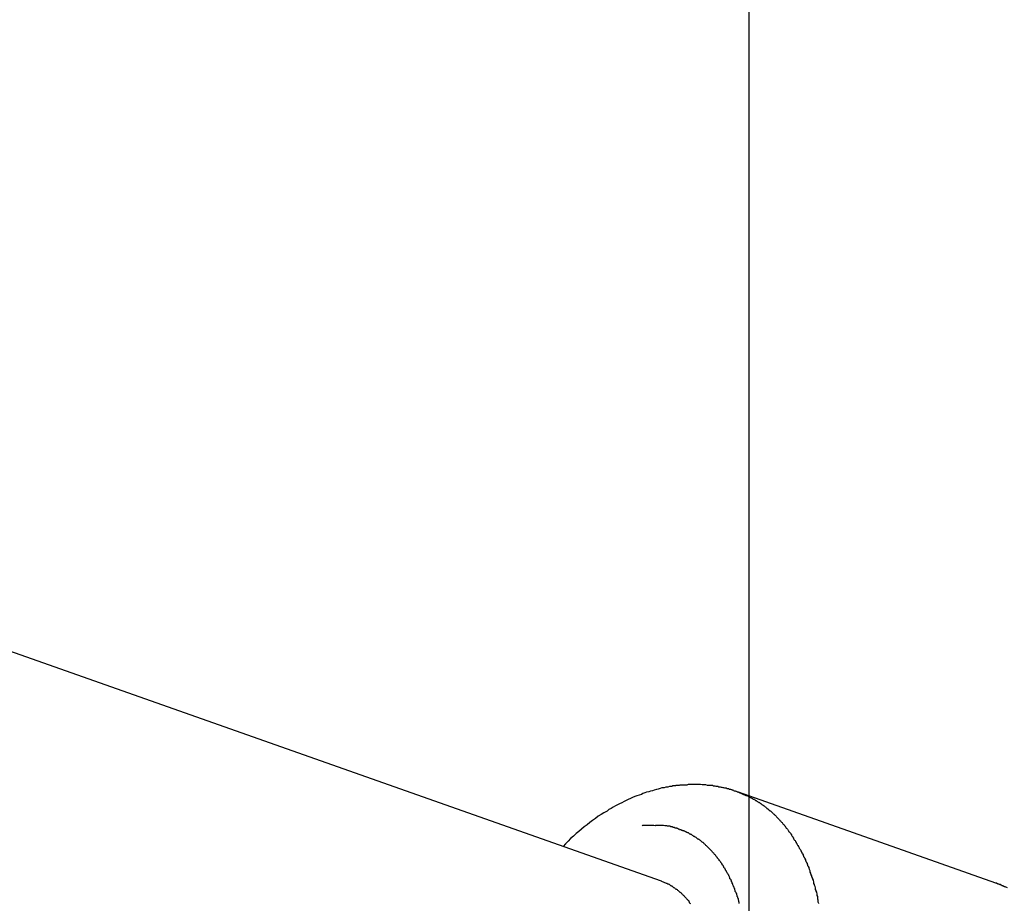
# Model space of a CAD drawing. Extents: x -51 to 51, y -69 to 69.
# Drawn here: x 30 to 30, y -44 to -44 of the extents above; entities that cross this region are included whole.
import ezdxf

# ---------------------------------------------------------------- set-up
doc = ezdxf.new("R2010")
doc.units = 0
doc.layers.get('0').update_dxf_attribs({"linetype": 'CONTINUOUS'})

msp = doc.modelspace()

# ---------------------------------------------------------------- linework, layer by layer
at = {"color": 0}
for points in [[(30.1174, -56.4358), (30.1174, 27.1939)], [(30.1174, -56.4358), (30.1174, 27.1939)], [(30.1174, -56.4358), (30.1174, 27.1939)], [(30.1174, -56.4358), (30.1174, 27.1939)], [(30.1174, -56.4358), (30.1174, 27.1939)], [(30.1174, -56.4358), (30.1174, 27.1939)], [(30.1174, -56.4358), (30.1174, 27.1939)], [(30.1174, -56.4358), (30.1174, 27.1939)], [(30.1174, -56.4358), (30.1174, 27.1939)], [(30.1174, -56.4358), (30.1174, 27.1939)], [(30.1174, -56.4358), (30.1174, 27.1939)], [(30.1174, -56.4358), (30.1174, 27.1939)], [(30.1174, -56.4358), (30.1174, 27.1939)], [(30.1174, -56.4358), (30.1174, 27.1939)], [(30.1174, -56.4358), (30.1174, 27.1939)], [(30.1174, -56.4358), (30.1174, 27.1939)], [(30.1174, -56.4358), (30.1174, 27.1939)], [(30.1174, -56.4358), (30.1174, 27.1939)], [(30.1174, -56.4358), (30.1174, 27.1939)], [(30.1174, -56.4358), (30.1174, 27.1939)], [(30.1174, -56.4358), (30.1174, 27.1939)], [(30.0692, -44.1355), (21.6519, -41.1681)], [(30.0692, -44.1355), (21.6519, -41.1681)], [(30.0692, -44.1355), (21.6519, -41.1681)], [(30.0692, -44.1355), (21.6519, -41.1681)], [(30.0692, -44.1355), (21.6519, -41.1681)], [(30.0692, -44.1355), (21.6519, -41.1681)], [(30.0692, -44.1355), (21.6519, -41.1681)], [(30.0692, -44.1355), (21.6519, -41.1681)], [(30.0692, -44.1355), (21.6519, -41.1681)], [(30.0692, -44.1355), (21.6519, -41.1681)], [(30.0692, -44.1355), (21.6519, -41.1681)], [(30.0692, -44.1355), (21.6519, -41.1681)], [(30.0692, -44.1355), (21.6519, -41.1681)], [(30.0692, -44.1355), (21.6519, -41.1681)], [(30.0692, -44.1355), (21.6519, -41.1681)], [(30.0692, -44.1355), (21.6519, -41.1681)], [(30.0692, -44.1355), (21.6519, -41.1681)], [(30.0692, -44.1355), (21.6519, -41.1681)], [(30.0692, -44.1355), (21.6519, -41.1681)], [(30.0692, -44.1355), (21.6519, -41.1681)], [(30.0692, -44.1355), (21.6519, -41.1681)], [(30.1114, -44.0868), (30.1114, -44.0868), (30.1111, -44.0867), (30.1111, -44.0867), (30.1111, -44.0867), (30.1111, -44.0867), (30.1111, -44.0867), (30.1111, -44.0867), (30.1111, -44.0867), (30.1111, -44.0867), (30.111, -44.0867), (30.111, -44.0867), (30.111, -44.0867), (30.111, -44.0867), (30.111, -44.0867), (30.111, -44.0867), (30.111, -44.0867), (30.111, -44.0867), (30.111, -44.0867), (30.1107, -44.0865), (30.1107, -44.0865), (30.1107, -44.0865), (30.1107, -44.0865), (30.1107, -44.0865), (30.1107, -44.0865), (30.1107, -44.0865), (30.1107, -44.0865), (30.1107, -44.0865), (30.1107, -44.0865), (30.1107, -44.0865), (30.1107, -44.0865), (30.1107, -44.0865), (30.1107, -44.0865), (30.1107, -44.0865), (30.1107, -44.0865), (30.1107, -44.0865), (30.1104, -44.0864), (30.1104, -44.0864), (30.1104, -44.0864), (30.1104, -44.0864), (30.1104, -44.0864), (30.1104, -44.0864), (30.1104, -44.0864), (30.1104, -44.0864), (30.1102, -44.0864), (30.1102, -44.0864), (30.1102, -44.0864), (30.1102, -44.0864), (30.1102, -44.0864), (30.1102, -44.0864), (30.1102, -44.0864), (30.1102, -44.0864), (30.1102, -44.0864), (30.1099, -44.0861), (30.1099, -44.0861), (30.1099, -44.0861), (30.1099, -44.0861), (30.1096, -44.0861), (30.1096, -44.0861), (30.1096, -44.0861), (30.1096, -44.0861), (30.1093, -44.0861), (30.1093, -44.0861), (30.1093, -44.0861), (30.1093, -44.0861), (30.1093, -44.0861), (30.1093, -44.0861), (30.1093, -44.0861), (30.1093, -44.0861), (30.1093, -44.0861), (30.109, -44.0859), (30.109, -44.0859), (30.109, -44.0859), (30.109, -44.0859), (30.109, -44.0859), (30.109, -44.0859), (30.109, -44.0859), (30.109, -44.0859), (30.1088, -44.0859), (30.1088, -44.0859), (30.1088, -44.0859), (30.1088, -44.0859), (30.1088, -44.0859), (30.1088, -44.0859), (30.1088, -44.0859), (30.1088, -44.0859), (30.1088, -44.0859), (30.1085, -44.0856), (30.1085, -44.0856), (30.1082, -44.0856), (30.1082, -44.0856), (30.1079, -44.0855), (30.1079, -44.0855), (30.1076, -44.0855), (30.1076, -44.0855), (30.1073, -44.0852), (30.1073, -44.0852), (30.107, -44.0852), (30.107, -44.0852), (30.1067, -44.0852), (30.1067, -44.0852), (30.1064, -44.0852), (30.1064, -44.0852), (30.1064, -44.0852), (30.1061, -44.0849), (30.1061, -44.0849), (30.1058, -44.0849), (30.1058, -44.0849), (30.1055, -44.0849), (30.1055, -44.0849), (30.1052, -44.0849), (30.1052, -44.0849), (30.1049, -44.0846), (30.1049, -44.0846), (30.1046, -44.0846), (30.1046, -44.0846), (30.1043, -44.0846), (30.1043, -44.0846), (30.104, -44.0846), (30.104, -44.0846), (30.104, -44.0846), (30.1034, -44.0843), (30.1031, -44.0843), (30.1025, -44.0842), (30.1022, -44.0842), (30.1016, -44.0839), (30.1013, -44.0839), (30.101, -44.0839), (30.1007, -44.0839), (30.1001, -44.0836), (30.0998, -44.0836), (30.0995, -44.0836), (30.0992, -44.0836), (30.0986, -44.0834), (30.0983, -44.0834), (30.098, -44.0834), (30.0977, -44.0834), (30.0977, -44.0834), (30.0974, -44.0831), (30.0971, -44.0831), (30.0968, -44.0831), (30.0968, -44.0831), (30.0965, -44.0831), (30.0963, -44.0831), (30.096, -44.0831), (30.096, -44.0831), (30.0957, -44.083), (30.0954, -44.083), (30.0951, -44.083), (30.0951, -44.083), (30.0948, -44.083), (30.0948, -44.083), (30.0945, -44.083), (30.0945, -44.083), (30.0945, -44.083), (30.0936, -44.0827), (30.093, -44.0827), (30.0921, -44.0827), (30.0915, -44.0827), (30.0906, -44.0826), (30.09, -44.0826), (30.0894, -44.0826), (30.0888, -44.0826), (30.0879, -44.0826), (30.0873, -44.0826), (30.0865, -44.0826), (30.0859, -44.0826), (30.085, -44.0826), (30.0844, -44.0826), (30.0838, -44.0826), (30.0832, -44.0828), (30.0832, -44.0828), (30.0826, -44.0828), (30.082, -44.0828), (30.0814, -44.0828), (30.0811, -44.0828), (30.0805, -44.0828), (30.0799, -44.0828), (30.0793, -44.0828), (30.079, -44.083), (30.0784, -44.083), (30.0778, -44.083), (30.0772, -44.083), (30.0769, -44.0833), (30.0763, -44.0833), (30.0758, -44.0833), (30.0752, -44.0833), (30.0749, -44.0836), (30.0749, -44.0836), (30.0737, -44.0836), (30.0728, -44.0839), (30.0716, -44.084), (30.0707, -44.0843), (30.0695, -44.0844), (30.0686, -44.0847), (30.0674, -44.085), (30.0665, -44.0853), (30.0653, -44.0856), (30.0644, -44.0859), (30.0632, -44.0862), (30.0623, -44.0865), (30.0611, -44.0868), (30.0602, -44.0871), (30.0591, -44.0874), (30.0582, -44.088), (30.0582, -44.088), (30.057, -44.0883), (30.0558, -44.0888), (30.0546, -44.0891), (30.0534, -44.0897), (30.0522, -44.0901), (30.051, -44.0907), (30.0498, -44.0913), (30.0487, -44.0919), (30.0475, -44.0925), (30.0463, -44.0931), (30.0451, -44.0937), (30.044, -44.0943), (30.0428, -44.0949), (30.0416, -44.0956), (30.0404, -44.0962), (30.0395, -44.0971), (30.0395, -44.0971), (30.0377, -44.098), (30.0362, -44.099), (30.0346, -44.0999), (30.0331, -44.1011), (30.0314, -44.1022), (30.0299, -44.1034), (30.0284, -44.1046), (30.0269, -44.1058), (30.0254, -44.107), (30.0239, -44.1082), (30.0224, -44.1094), (30.0209, -44.1109), (30.0194, -44.1121), (30.018, -44.1136), (30.0165, -44.115), (30.0153, -44.1165)], [(30.1114, -44.0868), (30.1114, -44.0868)], [(30.2526, -44.1366), (30.1114, -44.0868)], [(30.2526, -44.1366), (30.1114, -44.0868)], [(30.2526, -44.1366), (30.1114, -44.0868)], [(30.2526, -44.1366), (30.1114, -44.0868)], [(30.2526, -44.1366), (30.1114, -44.0868)], [(30.2526, -44.1366), (30.1114, -44.0868)], [(30.2526, -44.1366), (30.1114, -44.0868)], [(30.2526, -44.1366), (30.1114, -44.0868)], [(30.2526, -44.1366), (30.1114, -44.0868)], [(30.2526, -44.1366), (30.1114, -44.0868)], [(30.2526, -44.1366), (30.1114, -44.0868)], [(30.2526, -44.1366), (30.1114, -44.0868)], [(30.2526, -44.1366), (30.1114, -44.0868)], [(30.2526, -44.1366), (30.1114, -44.0868)], [(30.2526, -44.1366), (30.1114, -44.0868)], [(30.2526, -44.1366), (30.1114, -44.0868)], [(30.2526, -44.1366), (30.1114, -44.0868)], [(30.2526, -44.1366), (30.1114, -44.0868)], [(30.2526, -44.1366), (30.1114, -44.0868)], [(30.2526, -44.1366), (30.1114, -44.0868)], [(30.2526, -44.1366), (30.1114, -44.0868)], [(30.1114, -44.0868), (30.1156, -44.0885), (30.1156, -44.0885), (30.1156, -44.0885), (30.1159, -44.0885), (30.1162, -44.0885), (30.1165, -44.0888), (30.1166, -44.0888), (30.1169, -44.0891), (30.1172, -44.0891), (30.1175, -44.0894), (30.1175, -44.0894), (30.1178, -44.0896), (30.1181, -44.0896), (30.1184, -44.0899), (30.1187, -44.0899), (30.119, -44.0902), (30.1193, -44.0902), (30.1196, -44.0905), (30.1196, -44.0905), (30.1196, -44.0905), (30.1199, -44.0906), (30.1202, -44.0906), (30.1205, -44.0909), (30.1205, -44.0909), (30.1208, -44.0912), (30.1211, -44.0912), (30.1214, -44.0915), (30.1214, -44.0915), (30.1217, -44.0918), (30.122, -44.0918), (30.1223, -44.0921), (30.1224, -44.0921), (30.1227, -44.0924), (30.123, -44.0924), (30.1233, -44.0927), (30.1233, -44.0927), (30.1233, -44.0927), (30.1236, -44.093), (30.1238, -44.093), (30.1241, -44.0933), (30.1241, -44.0933), (30.1244, -44.0936), (30.1247, -44.0936), (30.125, -44.0939), (30.125, -44.0939), (30.1253, -44.0942), (30.1256, -44.0942), (30.1259, -44.0945), (30.1259, -44.0945), (30.1262, -44.0948), (30.1265, -44.095), (30.1268, -44.0953), (30.1268, -44.0953), (30.1268, -44.0953), (30.1271, -44.0956), (30.1272, -44.0956), (30.1275, -44.0959), (30.1275, -44.0959), (30.1278, -44.0962), (30.1281, -44.0963), (30.1284, -44.0966), (30.1284, -44.0966), (30.1287, -44.0969), (30.129, -44.0969), (30.1293, -44.0972), (30.1293, -44.0972), (30.1296, -44.0975), (30.1299, -44.0978), (30.1302, -44.0981), (30.1302, -44.0981), (30.1302, -44.0981), (30.1305, -44.0984), (30.1306, -44.0984), (30.1309, -44.0987), (30.1309, -44.0987), (30.1312, -44.099), (30.1315, -44.0993), (30.1318, -44.0996), (30.1318, -44.0996), (30.1321, -44.0999), (30.1323, -44.1002), (30.1326, -44.1005), (30.1326, -44.1005), (30.1329, -44.1008), (30.1332, -44.1011), (30.1335, -44.1014), (30.1335, -44.1014), (30.1335, -44.1014), (30.1338, -44.1017), (30.1339, -44.1019), (30.1342, -44.1022), (30.1342, -44.1022), (30.1345, -44.1025), (30.1348, -44.1028), (30.1351, -44.1031), (30.1351, -44.1031), (30.1354, -44.1034), (30.1356, -44.1037), (30.1359, -44.104), (30.1359, -44.1041), (30.1362, -44.1044), (30.1365, -44.1047), (30.1368, -44.105), (30.1368, -44.105), (30.1368, -44.105), (30.1371, -44.1053), (30.1371, -44.1056), (30.1374, -44.1059), (30.1374, -44.1061), (30.1377, -44.1064), (30.138, -44.1067), (30.1383, -44.107), (30.1383, -44.107), (30.1386, -44.1073), (30.1387, -44.1076), (30.139, -44.1079), (30.139, -44.1082), (30.1393, -44.1085), (30.1396, -44.1088), (30.1399, -44.1091), (30.1399, -44.1091), (30.1399, -44.1091), (30.1402, -44.1094), (30.1402, -44.1097), (30.1405, -44.11), (30.1405, -44.1103), (30.1408, -44.1106), (30.141, -44.1109), (30.1413, -44.1112), (30.1413, -44.1115), (30.1416, -44.1118), (30.1416, -44.1121), (30.1419, -44.1124), (30.1419, -44.1127), (30.1422, -44.113), (30.1425, -44.1133), (30.1428, -44.1136), (30.1428, -44.1136), (30.1428, -44.1139), (30.1431, -44.1142), (30.1431, -44.1145), (30.1434, -44.1148), (30.1434, -44.1151), (30.1437, -44.1154), (30.1439, -44.1157), (30.1442, -44.116), (30.1442, -44.1163), (30.1445, -44.1166), (30.1445, -44.1169), (30.1448, -44.1172), (30.1448, -44.1175), (30.1451, -44.1178), (30.1453, -44.1181), (30.1456, -44.1185), (30.1456, -44.1185), (30.1456, -44.1188), (30.1459, -44.1191), (30.1459, -44.1194), (30.1462, -44.1197), (30.1462, -44.12), (30.1465, -44.1203), (30.1466, -44.1206), (30.1469, -44.1211), (30.1469, -44.1214), (30.1472, -44.1217), (30.1472, -44.122), (30.1475, -44.1223), (30.1475, -44.1226), (30.1478, -44.1229), (30.1479, -44.1232), (30.1482, -44.1238), (30.1482, -44.1238), (30.1482, -44.1241), (30.1485, -44.1244), (30.1485, -44.1247), (30.1488, -44.1251), (30.1488, -44.1254), (30.1491, -44.1257), (30.1491, -44.126), (30.1494, -44.1266), (30.1494, -44.1269), (30.1497, -44.1272), (30.1497, -44.1275), (30.15, -44.1281), (30.15, -44.1284), (30.1503, -44.1287), (30.1503, -44.129), (30.1506, -44.1296), (30.1506, -44.1296), (30.1506, -44.1299), (30.1506, -44.1302), (30.1506, -44.1305), (30.1509, -44.1311), (30.1509, -44.1314), (30.1512, -44.1317), (30.1512, -44.132), (30.1515, -44.1326), (30.1515, -44.1329), (30.1518, -44.1332), (30.1518, -44.1335), (30.1521, -44.1341), (30.1521, -44.1344), (30.1524, -44.1349), (30.1524, -44.1352), (30.1527, -44.1358), (30.1527, -44.1358), (30.1527, -44.1361), (30.1527, -44.1364), (30.1527, -44.1367), (30.153, -44.1373), (30.153, -44.1376), (30.1533, -44.1382), (30.1533, -44.1385), (30.1536, -44.1391), (30.1536, -44.1394), (30.1536, -44.1397), (30.1536, -44.14), (30.1539, -44.1406), (30.1539, -44.1409), (30.1542, -44.1415), (30.1542, -44.1418), (30.1545, -44.1424), (30.1545, -44.1424), (30.1545, -44.1427), (30.1545, -44.143), (30.1545, -44.1433), (30.1548, -44.1439), (30.1548, -44.1442), (30.1548, -44.1448), (30.1548, -44.1451), (30.1551, -44.1457), (30.1551, -44.146), (30.1551, -44.1466), (30.1551, -44.1469), (30.1554, -44.1475), (30.1554, -44.1478)], [(30.1119, -44.1477), (30.1119, -44.1474), (30.1119, -44.1471), (30.1119, -44.1471), (30.1117, -44.1468), (30.1117, -44.1465), (30.1117, -44.1462), (30.1117, -44.1462), (30.1117, -44.1462), (30.1114, -44.1459), (30.1114, -44.1456), (30.1114, -44.1453), (30.1114, -44.1451), (30.1111, -44.1448), (30.1111, -44.1445), (30.1111, -44.1442), (30.1111, -44.1442), (30.1108, -44.1439), (30.1108, -44.1436), (30.1108, -44.1433), (30.1108, -44.1433), (30.1105, -44.143), (30.1105, -44.1427), (30.1105, -44.1424), (30.1105, -44.1424), (30.1105, -44.1424), (30.1102, -44.1421), (30.1102, -44.1418), (30.11, -44.1415), (30.11, -44.1415), (30.1097, -44.1412), (30.1097, -44.1409), (30.1097, -44.1406), (30.1097, -44.1406), (30.1094, -44.1403), (30.1094, -44.14), (30.1094, -44.1397), (30.1094, -44.1397), (30.1091, -44.1394), (30.1091, -44.1391), (30.1091, -44.1388), (30.1091, -44.1388), (30.1091, -44.1388), (30.1088, -44.1385), (30.1088, -44.1382), (30.1086, -44.1379), (30.1086, -44.1379), (30.1083, -44.1376), (30.1083, -44.1373), (30.1083, -44.137), (30.1083, -44.137), (30.108, -44.1367), (30.108, -44.1364), (30.108, -44.1361), (30.108, -44.1361), (30.1077, -44.1358), (30.1077, -44.1357), (30.1077, -44.1354), (30.1077, -44.1354), (30.1077, -44.1354), (30.1074, -44.1351), (30.1074, -44.1348), (30.1071, -44.1345), (30.1071, -44.1345), (30.1068, -44.1342), (30.1068, -44.134), (30.1068, -44.1337), (30.1068, -44.1337), (30.1065, -44.1334), (30.1065, -44.1331), (30.1064, -44.1328), (30.1064, -44.1328), (30.1061, -44.1325), (30.1061, -44.1325), (30.1061, -44.1322), (30.1061, -44.1322), (30.1061, -44.1322), (30.1058, -44.1319), (30.1058, -44.1316), (30.1055, -44.1313), (30.1055, -44.1313), (30.1052, -44.131), (30.1052, -44.131), (30.1052, -44.1307), (30.1052, -44.1307), (30.1049, -44.1304), (30.1049, -44.1301), (30.1047, -44.1298), (30.1047, -44.1298), (30.1044, -44.1295), (30.1044, -44.1295), (30.1044, -44.1292), (30.1044, -44.1292), (30.1044, -44.1292), (30.1041, -44.1289), (30.1041, -44.1286), (30.1038, -44.1283), (30.1038, -44.1283), (30.1035, -44.128), (30.1035, -44.128), (30.1035, -44.1277), (30.1035, -44.1277), (30.1032, -44.1274), (30.1032, -44.1273), (30.103, -44.127), (30.103, -44.127), (30.1027, -44.1267), (30.1027, -44.1267), (30.1027, -44.1264), (30.1027, -44.1264), (30.1027, -44.1264), (30.1024, -44.1261), (30.1024, -44.1259), (30.1021, -44.1256), (30.1021, -44.1256), (30.1018, -44.1253), (30.1018, -44.1253), (30.1018, -44.125), (30.1018, -44.125), (30.1015, -44.1247), (30.1015, -44.1247), (30.1012, -44.1244), (30.1012, -44.1244), (30.1009, -44.1241), (30.1009, -44.1241), (30.1009, -44.1238), (30.1009, -44.1238), (30.1009, -44.1238), (30.1006, -44.1235), (30.1006, -44.1235), (30.1003, -44.1232), (30.1003, -44.1232), (30.1, -44.1229), (30.1, -44.1229), (30.0999, -44.1226), (30.0999, -44.1226), (30.0996, -44.1223), (30.0996, -44.1223), (30.0993, -44.122), (30.0993, -44.122), (30.099, -44.1217), (30.099, -44.1217), (30.099, -44.1214), (30.099, -44.1214), (30.099, -44.1214), (30.0987, -44.1211), (30.0987, -44.1211), (30.0984, -44.1208), (30.0984, -44.1208), (30.0981, -44.1205), (30.0981, -44.1205), (30.0979, -44.1202), (30.0979, -44.1202), (30.0976, -44.1199), (30.0976, -44.1199), (30.0973, -44.1196), (30.0973, -44.1196), (30.097, -44.1193), (30.097, -44.1193), (30.097, -44.1192), (30.097, -44.1192), (30.097, -44.1192), (30.0967, -44.1189), (30.0967, -44.1189), (30.0964, -44.1186), (30.0964, -44.1186), (30.0961, -44.1183), (30.0961, -44.1183), (30.0959, -44.1181), (30.0959, -44.1181), (30.0956, -44.1178), (30.0956, -44.1178), (30.0953, -44.1175), (30.0953, -44.1175), (30.095, -44.1172), (30.095, -44.1172), (30.095, -44.1172), (30.095, -44.1172), (30.095, -44.1172), (30.0947, -44.1169), (30.0947, -44.1169), (30.0944, -44.1166), (30.0944, -44.1166), (30.0941, -44.1163), (30.0941, -44.1163), (30.0939, -44.1162), (30.0939, -44.1162), (30.0936, -44.1159), (30.0936, -44.1159), (30.0933, -44.1156), (30.0933, -44.1156), (30.093, -44.1153), (30.093, -44.1153), (30.093, -44.1153), (30.093, -44.1153), (30.093, -44.1153), (30.0927, -44.115), (30.0927, -44.115), (30.0924, -44.1147), (30.0924, -44.1147), (30.0921, -44.1144), (30.0921, -44.1144), (30.0919, -44.1144), (30.0919, -44.1144), (30.0916, -44.1141), (30.0916, -44.1141), (30.0913, -44.1139), (30.0913, -44.1139), (30.091, -44.1136), (30.091, -44.1136), (30.0909, -44.1136), (30.0909, -44.1136), (30.0909, -44.1136), (30.0906, -44.1133), (30.0906, -44.1133), (30.0903, -44.113), (30.0903, -44.113), (30.09, -44.1127), (30.09, -44.1127), (30.0898, -44.1127), (30.0898, -44.1127), (30.0895, -44.1124), (30.0895, -44.1124), (30.0892, -44.1124), (30.0892, -44.1124), (30.0889, -44.1121), (30.0889, -44.1121), (30.0888, -44.1121), (30.0888, -44.1121), (30.0888, -44.1121), (30.0885, -44.1118), (30.0885, -44.1118), (30.0882, -44.1116), (30.0882, -44.1116), (30.0879, -44.1113), (30.0879, -44.1113), (30.0876, -44.1113), (30.0876, -44.1113), (30.0873, -44.111), (30.0873, -44.111), (30.087, -44.111), (30.087, -44.111), (30.0867, -44.1107), (30.0867, -44.1107), (30.0866, -44.1107), (30.0866, -44.1107), (30.0866, -44.1107), (30.0863, -44.1104), (30.0863, -44.1104), (30.086, -44.1103), (30.086, -44.1103), (30.0857, -44.11), (30.0857, -44.11), (30.0854, -44.11), (30.0854, -44.11), (30.0851, -44.1097), (30.0851, -44.1097), (30.0848, -44.1097), (30.0848, -44.1097), (30.0845, -44.1094), (30.0845, -44.1094), (30.0843, -44.1094), (30.0843, -44.1094), (30.0843, -44.1094), (30.084, -44.1091), (30.084, -44.1091), (30.0837, -44.1091), (30.0837, -44.1091), (30.0834, -44.1088), (30.0834, -44.1088), (30.0831, -44.1088), (30.0831, -44.1088), (30.0828, -44.1085), (30.0828, -44.1085), (30.0825, -44.1085), (30.0825, -44.1085), (30.0822, -44.1083), (30.0822, -44.1083), (30.0819, -44.1083), (30.0819, -44.1083), (30.0819, -44.1083), (30.0816, -44.108), (30.0813, -44.108), (30.081, -44.108), (30.081, -44.108), (30.0807, -44.1077), (30.0807, -44.1077), (30.0804, -44.1077), (30.0804, -44.1077), (30.0801, -44.1074), (30.0801, -44.1074), (30.0798, -44.1074), (30.0798, -44.1074), (30.0795, -44.1073), (30.0795, -44.1073), (30.0792, -44.1073), (30.0792, -44.1073), (30.0792, -44.1073), (30.0789, -44.107), (30.0788, -44.107), (30.0785, -44.107), (30.0785, -44.107), (30.0782, -44.1067), (30.0782, -44.1067), (30.0779, -44.1067), (30.0779, -44.1067), (30.0776, -44.1064), (30.0776, -44.1064), (30.0773, -44.1064), (30.0773, -44.1064), (30.077, -44.1064), (30.077, -44.1064), (30.0767, -44.1064), (30.0767, -44.1064), (30.0767, -44.1064), (30.0764, -44.1061), (30.0764, -44.1061), (30.0761, -44.1061), (30.0761, -44.1061), (30.0758, -44.106), (30.0758, -44.106), (30.0755, -44.106), (30.0755, -44.106), (30.0752, -44.1057), (30.0752, -44.1057), (30.0749, -44.1057), (30.0749, -44.1057), (30.0746, -44.1057), (30.0746, -44.1057), (30.0743, -44.1057), (30.0743, -44.1057), (30.0743, -44.1057), (30.074, -44.1054), (30.0737, -44.1054), (30.0734, -44.1054), (30.0734, -44.1054), (30.0731, -44.1054), (30.0728, -44.1054), (30.0725, -44.1054), (30.0725, -44.1054), (30.0722, -44.1052), (30.0719, -44.1052), (30.0716, -44.1052), (30.0716, -44.1052), (30.0713, -44.1052), (30.0713, -44.1052), (30.071, -44.1052), (30.071, -44.1052), (30.071, -44.1052), (30.0704, -44.105), (30.0701, -44.105), (30.0698, -44.105), (30.0695, -44.105), (30.0692, -44.105), (30.0689, -44.105), (30.0686, -44.105), (30.0683, -44.105), (30.0678, -44.105), (30.0675, -44.105), (30.0672, -44.105), (30.0669, -44.105), (30.0666, -44.105), (30.0663, -44.105), (30.066, -44.105), (30.0657, -44.1051), (30.0657, -44.1051), (30.0651, -44.105), (30.0648, -44.105), (30.0642, -44.105), (30.0639, -44.105), (30.0633, -44.105), (30.063, -44.105), (30.0624, -44.105), (30.0621, -44.105), (30.0615, -44.105), (30.0612, -44.105), (30.0606, -44.105), (30.0603, -44.105), (30.0597, -44.105), (30.0594, -44.105), (30.0589, -44.105), (30.0586, -44.1052)], [(30.0692, -44.1355), (30.0719, -44.1366), (30.0719, -44.1366), (30.0719, -44.1366), (30.0722, -44.1366), (30.0722, -44.1366), (30.0725, -44.1369), (30.0725, -44.1369), (30.0728, -44.1369), (30.0729, -44.1369), (30.0732, -44.1372), (30.0732, -44.1372), (30.0735, -44.1372), (30.0735, -44.1372), (30.0738, -44.1375), (30.0738, -44.1375), (30.0741, -44.1378), (30.0743, -44.1378), (30.0746, -44.1381), (30.0746, -44.1381), (30.0746, -44.1381), (30.0749, -44.1381), (30.0749, -44.1381), (30.0752, -44.1384), (30.0752, -44.1384), (30.0755, -44.1386), (30.0755, -44.1386), (30.0758, -44.1389), (30.0758, -44.1389), (30.0761, -44.1389), (30.0761, -44.1389), (30.0764, -44.1392), (30.0764, -44.1392), (30.0767, -44.1395), (30.0769, -44.1395), (30.0772, -44.1398), (30.0772, -44.1398), (30.0772, -44.1398), (30.0775, -44.1398), (30.0775, -44.1398), (30.0778, -44.1401), (30.0778, -44.1401), (30.0781, -44.1404), (30.0781, -44.1404), (30.0784, -44.1407), (30.0784, -44.1407), (30.0787, -44.1409), (30.0787, -44.1409), (30.079, -44.1412), (30.079, -44.1412), (30.0793, -44.1415), (30.0795, -44.1415), (30.0798, -44.1418), (30.0798, -44.1418), (30.0798, -44.1418), (30.0801, -44.1421), (30.0801, -44.1421), (30.0804, -44.1424), (30.0804, -44.1424), (30.0807, -44.1427), (30.0807, -44.1427), (30.081, -44.143), (30.081, -44.143), (30.0813, -44.1433), (30.0813, -44.1433), (30.0816, -44.1436), (30.0816, -44.1436), (30.0819, -44.1439), (30.0819, -44.1439), (30.0822, -44.1442), (30.0822, -44.1442), (30.0822, -44.1442), (30.0824, -44.1445), (30.0824, -44.1445), (30.0827, -44.1448), (30.0827, -44.1448), (30.083, -44.1451), (30.083, -44.1451), (30.0833, -44.1454), (30.0833, -44.1454), (30.0836, -44.1457), (30.0836, -44.1457), (30.0839, -44.146), (30.0839, -44.146), (30.0842, -44.1463), (30.0842, -44.1466), (30.0845, -44.1469), (30.0845, -44.1469), (30.0845, -44.1469), (30.0845, -44.1472), (30.0845, -44.1472), (30.0848, -44.1475), (30.0848, -44.1475), (30.0851, -44.1478)], [(30.0692, -44.1355), (30.0692, -44.1355)], [(30.2526, -44.1366), (30.2526, -44.1366)], [(30.2576, -44.1386), (30.2573, -44.1386), (30.2573, -44.1386), (30.257, -44.1383), (30.257, -44.1383), (30.2567, -44.1383), (30.2567, -44.1383), (30.2567, -44.1383), (30.2564, -44.138), (30.2561, -44.138), (30.2558, -44.1377), (30.2555, -44.1377), (30.2552, -44.1374), (30.2549, -44.1374), (30.2546, -44.1374), (30.2546, -44.1374), (30.2543, -44.1371), (30.254, -44.1371), (30.2537, -44.1369), (30.2535, -44.1369), (30.2532, -44.1366), (30.2529, -44.1366), (30.2526, -44.1366), (30.2526, -44.1366)], [(30.259, -44.1391), (30.2569, -44.1382), (30.2547, -44.1373), (30.2526, -44.1366)]]:
    msp.add_lwpolyline(points, dxfattribs=at)

doc.saveas('drawing.dxf')
